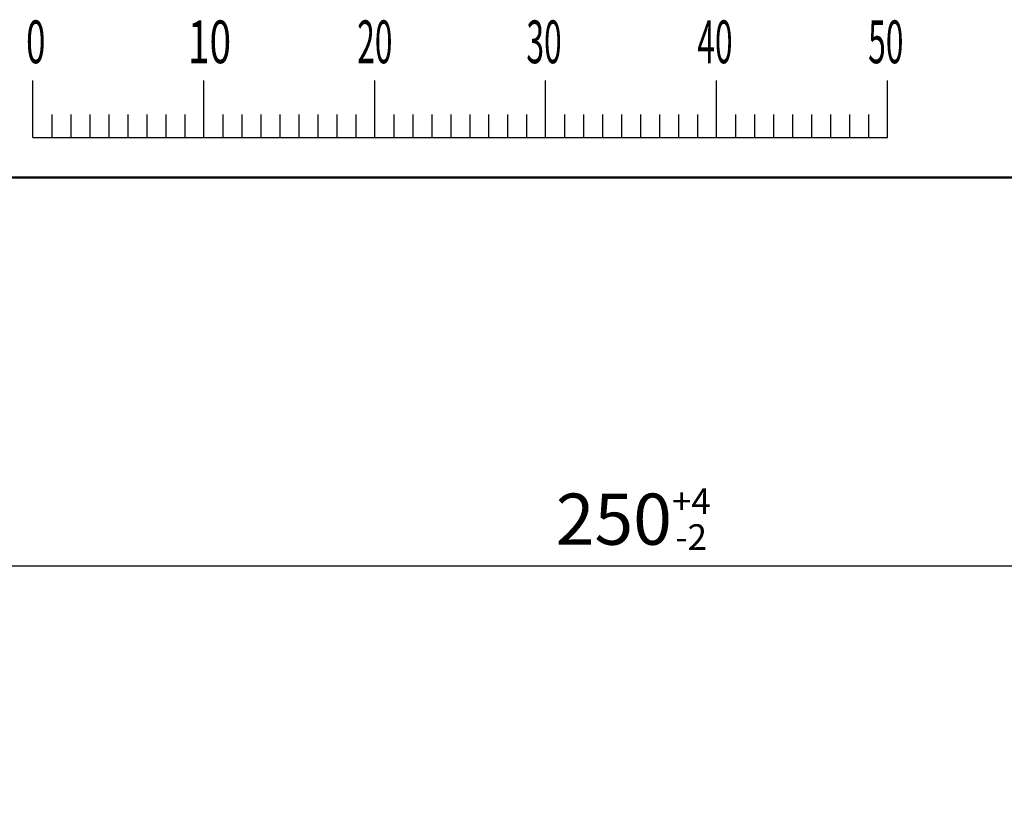
# Model space of a CAD drawing. Units: millimetres. Extents: x 0 to 1054, y -1 to 745.
# Drawn here: x 169 to 313, y 616 to 733 of the extents above; entities that cross this region are included whole.
import ezdxf

# ---------------------------------------------------------------- set-up
doc = ezdxf.new("R2010")
doc.units = ezdxf.units.MM
doc.header["$LTSCALE"] = 0.456252
doc.layers.add('NoLayerName_001', color=7, linetype='Continuous')
doc.styles.get("Standard").update_dxf_attribs({"font": 'txt', "bigfont": 'extfont2'})
doc.dimstyles.get("Standard").update_dxf_attribs({"dimtxt": 2.5, "dimasz": 2.5, "dimexe": 1.25, "dimexo": 0.625, "dimtad": 1, "dimzin": 0, "dimdsep": 46, "dimtxsty": 'Standard', "dimcen": 2.5, "dimadec": 0, "dimazin": 0, "dimtfac": 0.75, "dimtmove": 0, "dimatfit": 3, "dimfxl": 1, "dimarcsym": 0})

# ---------------------------------------------------------------- blocks, each defined once
blk = doc.blocks.new('_OPEN30')
at = {"color": 0, "linetype": 'ByBlock', "lineweight": -2}
for p, q in [((-1, 0.267949), (0, 0)), ((0, 0), (-1, -0.267949)), ((0, 0), (-1, 0))]:
    blk.add_line(p, q, dxfattribs=at)
blk = doc.blocks.new('*D8')
at = {"layer": 'Defpoints', "color": 0}
for p in [(134.04, 653.03), (134.04, 576.32), (384.04, 576.32)]:
    blk.add_point(p, dxfattribs=at)
at = {"layer": 'NoLayerName_001', "color": 0, "linetype": 'Continuous', "lineweight": 25}
for p, q in [((134.04, 576.95), (134.04, 659.9)), ((384.04, 576.95), (384.04, 659.9)), ((380.29, 653.03), (137.79, 653.03))]:
    blk.add_line(p, q, dxfattribs=at)
at = {"layer": 'NoLayerName_001', "color": 0, "lineweight": 25, "xscale": 3.75, "yscale": 3.75, "zscale": 3.75, "rotation": 180}
blk.add_blockref('_OPEN30', (134.04, 653.03), dxfattribs=at)
at = {"layer": 'NoLayerName_001', "color": 0, "lineweight": 25, "xscale": 3.75, "yscale": 3.75, "zscale": 3.75}
blk.add_blockref('_OPEN30', (384.04, 653.03), dxfattribs=at)
at = {"layer": 'NoLayerName_001', "color": 0, "lineweight": 25, "insert": (259.04, 659.9), "char_height": 7.5, "attachment_point": 5}
blk.add_mtext('\\A1;250{\\H3.750000;\\S+4^ -2;}', dxfattribs=at)
blk = doc.blocks.new('JZB_0001')
at = {"layer": 'NoLayerName_001', "color": 6, "linetype": 'Continuous', "lineweight": 25}
for p, q in [((67.006, 285.851), (67.006, 289.184)), ((77.005, 285.851), (77.005, 289.184)), ((77.005, 285.851), (77.005, 289.184)), ((77.005, 285.851), (77.005, 289.184)), ((77.005, 285.851), (77.005, 289.184)), ((87.004, 285.851), (87.004, 289.184)), ((87.004, 285.851), (87.004, 289.184)), ((87.004, 285.851), (87.004, 289.184)), ((87.004, 285.851), (87.004, 289.184)), ((87.004, 285.851), (87.004, 289.184)), ((87.004, 285.851), (87.004, 289.184)), ((97.003, 285.851), (97.003, 289.184)), ((97.003, 285.851), (97.003, 289.184)), ((97.003, 285.851), (97.003, 289.184)), ((97.003, 285.851), (97.003, 289.184)), ((107.002, 285.851), (107.002, 289.184)), ((117.001, 285.851), (117.001, 289.184)), ((117.001, 285.851), (117.001, 289.184)), ((117.001, 285.851), (117.001, 289.184)), ((117.001, 285.851), (117.001, 289.184)), ((68.117, 287.184), (68.117, 285.851)), ((69.228, 287.184), (69.228, 285.851)), ((70.339, 287.184), (70.339, 285.851)), ((71.45, 287.184), (71.45, 285.851)), ((72.561, 287.184), (72.561, 285.851)), ((73.672, 287.184), (73.672, 285.851)), ((74.783, 287.184), (74.783, 285.851)), ((75.894, 287.184), (75.894, 285.851)), ((78.116, 287.184), (78.116, 285.851)), ((78.116, 287.184), (78.116, 285.851)), ((78.116, 287.184), (78.116, 285.851)), ((78.116, 287.184), (78.116, 285.851)), ((79.227, 287.184), (79.227, 285.851)), ((79.227, 287.184), (79.227, 285.851)), ((79.227, 287.184), (79.227, 285.851)), ((79.227, 287.184), (79.227, 285.851)), ((80.338, 287.184), (80.338, 285.851)), ((80.338, 287.184), (80.338, 285.851)), ((80.338, 287.184), (80.338, 285.851)), ((80.338, 287.184), (80.338, 285.851)), ((81.449, 287.184), (81.449, 285.851)), ((81.449, 287.184), (81.449, 285.851)), ((81.449, 287.184), (81.449, 285.851)), ((81.449, 287.184), (81.449, 285.851)), ((82.56, 287.184), (82.56, 285.851)), ((82.56, 287.184), (82.56, 285.851)), ((82.56, 287.184), (82.56, 285.851)), ((82.56, 287.184), (82.56, 285.851)), ((83.671, 287.184), (83.671, 285.851)), ((83.671, 287.184), (83.671, 285.851)), ((83.671, 287.184), (83.671, 285.851)), ((83.671, 287.184), (83.671, 285.851)), ((84.782, 287.184), (84.782, 285.851)), ((84.782, 287.184), (84.782, 285.851)), ((84.782, 287.184), (84.782, 285.851)), ((84.782, 287.184), (84.782, 285.851)), ((85.893, 287.184), (85.893, 285.851)), ((85.893, 287.184), (85.893, 285.851)), ((85.893, 287.184), (85.893, 285.851)), ((85.893, 287.184), (85.893, 285.851)), ((88.115, 287.184), (88.115, 285.851)), ((88.115, 287.184), (88.115, 285.851)), ((88.115, 287.184), (88.115, 285.851)), ((88.115, 287.184), (88.115, 285.851)), ((88.115, 287.184), (88.115, 285.851)), ((88.115, 287.184), (88.115, 285.851)), ((89.226, 287.184), (89.226, 285.851)), ((89.226, 287.184), (89.226, 285.851)), ((89.226, 287.184), (89.226, 285.851)), ((89.226, 287.184), (89.226, 285.851)), ((89.226, 287.184), (89.226, 285.851)), ((89.226, 287.184), (89.226, 285.851)), ((90.337, 287.184), (90.337, 285.851)), ((90.337, 287.184), (90.337, 285.851)), ((90.337, 287.184), (90.337, 285.851)), ((90.337, 287.184), (90.337, 285.851)), ((90.337, 287.184), (90.337, 285.851)), ((90.337, 287.184), (90.337, 285.851)), ((91.448, 287.184), (91.448, 285.851)), ((91.448, 287.184), (91.448, 285.851)), ((91.448, 287.184), (91.448, 285.851)), ((91.448, 287.184), (91.448, 285.851)), ((91.448, 287.184), (91.448, 285.851)), ((91.448, 287.184), (91.448, 285.851)), ((92.559, 287.184), (92.559, 285.851)), ((92.559, 287.184), (92.559, 285.851)), ((92.559, 287.184), (92.559, 285.851)), ((92.559, 287.184), (92.559, 285.851)), ((92.559, 287.184), (92.559, 285.851)), ((92.559, 287.184), (92.559, 285.851)), ((93.67, 287.184), (93.67, 285.851)), ((93.67, 287.184), (93.67, 285.851)), ((93.67, 287.184), (93.67, 285.851)), ((93.67, 287.184), (93.67, 285.851)), ((93.67, 287.184), (93.67, 285.851)), ((93.67, 287.184), (93.67, 285.851)), ((94.781, 287.184), (94.781, 285.851)), ((94.781, 287.184), (94.781, 285.851)), ((94.781, 287.184), (94.781, 285.851)), ((94.781, 287.184), (94.781, 285.851)), ((94.781, 287.184), (94.781, 285.851)), ((94.781, 287.184), (94.781, 285.851)), ((95.892, 287.184), (95.892, 285.851)), ((95.892, 287.184), (95.892, 285.851)), ((95.892, 287.184), (95.892, 285.851)), ((95.892, 287.184), (95.892, 285.851)), ((95.892, 287.184), (95.892, 285.851)), ((95.892, 287.184), (95.892, 285.851)), ((98.114, 287.184), (98.114, 285.851)), ((98.114, 287.184), (98.114, 285.851)), ((98.114, 287.184), (98.114, 285.851)), ((98.114, 287.184), (98.114, 285.851)), ((99.225, 287.184), (99.225, 285.851)), ((99.225, 287.184), (99.225, 285.851)), ((99.225, 287.184), (99.225, 285.851)), ((99.225, 287.184), (99.225, 285.851)), ((100.336, 287.184), (100.336, 285.851)), ((100.336, 287.184), (100.336, 285.851)), ((100.336, 287.184), (100.336, 285.851)), ((100.336, 287.184), (100.336, 285.851)), ((101.447, 287.184), (101.447, 285.851)), ((101.447, 287.184), (101.447, 285.851)), ((101.447, 287.184), (101.447, 285.851)), ((101.447, 287.184), (101.447, 285.851)), ((102.558, 287.184), (102.558, 285.851)), ((102.558, 287.184), (102.558, 285.851)), ((102.558, 287.184), (102.558, 285.851)), ((102.558, 287.184), (102.558, 285.851)), ((103.669, 287.184), (103.669, 285.851)), ((103.669, 287.184), (103.669, 285.851)), ((103.669, 287.184), (103.669, 285.851)), ((103.669, 287.184), (103.669, 285.851)), ((104.78, 287.184), (104.78, 285.851)), ((104.78, 287.184), (104.78, 285.851)), ((104.78, 287.184), (104.78, 285.851)), ((104.78, 287.184), (104.78, 285.851)), ((105.891, 287.184), (105.891, 285.851)), ((105.891, 287.184), (105.891, 285.851)), ((105.891, 287.184), (105.891, 285.851)), ((105.891, 287.184), (105.891, 285.851)), ((108.113, 287.184), (108.113, 285.851)), ((109.224, 287.184), (109.224, 285.851)), ((110.335, 287.184), (110.335, 285.851)), ((111.446, 287.184), (111.446, 285.851)), ((112.557, 287.184), (112.557, 285.851)), ((113.668, 287.184), (113.668, 285.851)), ((114.779, 287.184), (114.779, 285.851)), ((115.89, 287.184), (115.89, 285.851)), ((115.89, 287.184), (115.89, 285.851)), ((115.89, 287.184), (115.89, 285.851)), ((115.89, 287.184), (115.89, 285.851)), ((115.89, 287.184), (115.89, 285.851)), ((115.89, 287.184), (115.89, 285.851)), ((115.89, 287.184), (115.89, 285.851)), ((67.006, 285.851), (117.001, 285.851))]:
    blk.add_line(p, q, dxfattribs=at)
at = {"layer": 'NoLayerName_001', "color": 6, "linetype": 'Continuous', "lineweight": 50}
blk.add_line((22.426, 283.506), (406.151, 283.506), dxfattribs=at)
at = {"layer": 'NoLayerName_001', "color": 6, "lineweight": 25, "char_height": 2.5, "attachment_point": 4}
for s, insert in [('\\A1;\\W0.6000;0', (66.615, 291.436)), ('\\A1;\\W0.6667;10', (76.083, 291.436)), ('\\A1;\\W0.5455;20', (85.979, 291.436)), ('\\A1;\\W0.5455;30', (95.875, 291.436)), ('\\A1;\\W0.5455;40', (105.87, 291.436)), ('\\A1;\\W0.5455;50', (115.864, 291.436))]:
    blk.add_mtext(s, dxfattribs=dict(at, insert=insert))

msp = doc.modelspace()

# ---------------------------------------------------------------- block references
at = {"layer": 'NoLayerName_001', "xscale": 2.5084, "yscale": 2.5084, "zscale": 2.5084}
msp.add_blockref('JZB_0001', (2.878, -1.126), dxfattribs=at)

# ---------------------------------------------------------------- dimensions: what is measured, and where the dimension line sits
at = {"layer": 'NoLayerName_001', "color": 7, "linetype": 'Continuous', "lineweight": 25}
dim = msp.add_linear_dim(base=(134.042, 653.028), p1=(384.042, 576.322), p2=(134.042, 576.322), angle=180, dimstyle='Standard', override={"dimtxt": 7.5, "dimasz": 3.75, "dimexe": 6.875, "dimgap": 2.5, "dimdec": 1, "dimzin": 8, "dimblk": 'OPEN30', "dimclrd": 0, "dimclre": 0, "dimclrt": 0, "dimtol": 1, "dimtp": 4, "dimtm": 2, "dimtfac": 0.5, "dimtolj": 1, "dimlwd": 25, "dimlwe": 25}, dxfattribs=at)
dim.commit()
dim.dimension.update_dxf_attribs({"geometry": '*D8', "text_midpoint": (259.042, 653.028), "dimtype": 160})

doc.saveas('drawing.dxf')
